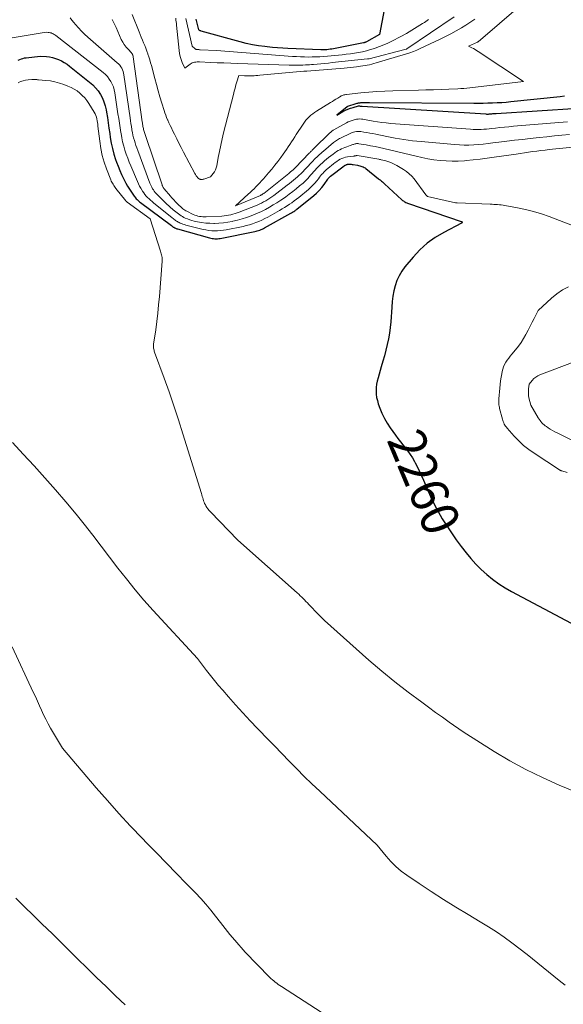
# Model space of a CAD drawing. Units: feet. Extents: x 1147749 to 1151672, y 7062567 to 7068870.
# Drawn here: x 1149841 to 1149986, y 7064465 to 7064727 of the extents above; entities that cross this region are included whole.
import ezdxf
from ezdxf.enums import TextEntityAlignment as Align

# ---------------------------------------------------------------- set-up
doc = ezdxf.new("R2010")
doc.units = ezdxf.units.FT
doc.header["$MEASUREMENT"] = 0
doc.layers.add('Level 44', color=7, linetype='Continuous', lineweight=0)
doc.layers.add('Level 45', color=7, linetype='Continuous', lineweight=0)
doc.styles.add('Style-ENGINEERING', font='ENGINEERING.shx')

msp = doc.modelspace()

# ---------------------------------------------------------------- linework, layer by layer
at = {"layer": 'Level 44', "color": 32, "linetype": 'Continuous', "lineweight": 30, "flags": 128}
for points, elevation in [([(1149938.47, 7064729.76), (1149937.28, 7064723.17), (1149933.74, 7064721.24), (1149933.64, 7064721.2), (1149933.55, 7064721.15), (1149933.45, 7064721.11), (1149933.35, 7064721.08), (1149933.25, 7064721.05), (1149933.15, 7064721.02), (1149933.05, 7064720.99), (1149932.95, 7064720.97), (1149925.01, 7064719.41), (1149924.55, 7064719.33), (1149924.09, 7064719.26), (1149923.63, 7064719.21), (1149923.16, 7064719.16), (1149922.88, 7064719.14), (1149922.56, 7064719.12), (1149922.24, 7064719.11), (1149921.92, 7064719.11), (1149921.59, 7064719.12), (1149912.81, 7064719.49), (1149911.44, 7064719.56), (1149910.07, 7064719.65), (1149908.7, 7064719.77), (1149907.33, 7064719.91), (1149906.7, 7064719.98), (1149905.03, 7064720.21), (1149903.37, 7064720.49), (1149901.72, 7064720.85), (1149900.09, 7064721.26), (1149889.7, 7064724.11), (1149889.58, 7064724.15), (1149889.47, 7064724.19), (1149889.36, 7064724.25), (1149889.26, 7064724.31), (1149889.06, 7064724.45), (1149888.52, 7064726.6), (1149888.44, 7064726.94), (1149888.34, 7064727.27)], 2260), ([(1149840.97, 7064716.37), (1149841.36, 7064716.56), (1149841.78, 7064716.72), (1149842.2, 7064716.85), (1149842.62, 7064716.95), (1149843.06, 7064717.02), (1149846.77, 7064717.42), (1149848.46, 7064717.32), (1149849.29, 7064717.23), (1149850.11, 7064717.08), (1149850.91, 7064716.84), (1149851.7, 7064716.55), (1149851.72, 7064716.54), (1149852.49, 7064716.17), (1149853.23, 7064715.76), (1149853.95, 7064715.29), (1149854.63, 7064714.79), (1149859.99, 7064710.53), (1149860.82, 7064709.8), (1149861.58, 7064709.02), (1149862.25, 7064708.16), (1149862.86, 7064707.24), (1149863.37, 7064706.26), (1149863.8, 7064705.26), (1149864.12, 7064704.22), (1149864.36, 7064703.14), (1149864.47, 7064702.49), (1149864.7, 7064701.08), (1149864.92, 7064699.66), (1149865.13, 7064698.23), (1149865.34, 7064696.81), (1149865.48, 7064695.77), (1149865.73, 7064694.26), (1149866.05, 7064692.77), (1149866.45, 7064691.3), (1149866.91, 7064689.84), (1149867.14, 7064689.17), (1149867.55, 7064688.07), (1149867.99, 7064686.98), (1149868.47, 7064685.91), (1149868.98, 7064684.84), (1149869.19, 7064684.42), (1149869.63, 7064683.59), (1149870.09, 7064682.77), (1149870.59, 7064681.97), (1149871.1, 7064681.19), (1149871.83, 7064680.13), (1149872.01, 7064679.89), (1149872.19, 7064679.65), (1149872.4, 7064679.43), (1149872.62, 7064679.21), (1149872.84, 7064679.01), (1149873.07, 7064678.81), (1149873.31, 7064678.62), (1149873.55, 7064678.43), (1149881.76, 7064672.24), (1149881.87, 7064672.16), (1149881.97, 7064672.08), (1149882.07, 7064672.01), (1149882.17, 7064671.94), (1149882.28, 7064671.87), (1149882.39, 7064671.8), (1149882.5, 7064671.74), (1149882.61, 7064671.68), (1149882.71, 7064671.63), (1149882.88, 7064671.56), (1149883.05, 7064671.49), (1149883.22, 7064671.43), (1149883.4, 7064671.37), (1149891.94, 7064668.98), (1149892.29, 7064668.9), (1149892.63, 7064668.83), (1149892.98, 7064668.79), (1149893.33, 7064668.76), (1149893.69, 7064668.75), (1149894.04, 7064668.76), (1149894.39, 7064668.8), (1149894.73, 7064668.86), (1149903.99, 7064670.68), (1149904.33, 7064670.76), (1149904.67, 7064670.85), (1149905, 7064670.95), (1149905.33, 7064671.06), (1149905.66, 7064671.19), (1149905.98, 7064671.33), (1149906.29, 7064671.48), (1149906.6, 7064671.64), (1149913.59, 7064675.55), (1149913.8, 7064675.67), (1149914.02, 7064675.8), (1149914.23, 7064675.93), (1149914.44, 7064676.06), (1149914.65, 7064676.19), (1149914.85, 7064676.33), (1149915.05, 7064676.48), (1149915.24, 7064676.63), (1149919.72, 7064680.27), (1149920.48, 7064680.94), (1149921.2, 7064681.65), (1149921.85, 7064682.42), (1149922.47, 7064683.22), (1149923.5, 7064684.67), (1149923.57, 7064684.78), (1149923.65, 7064684.88), (1149923.73, 7064684.98), (1149923.81, 7064685.08), (1149923.89, 7064685.17), (1149923.98, 7064685.27), (1149924.08, 7064685.35), (1149924.18, 7064685.43), (1149927.81, 7064688.17), (1149927.93, 7064688.25), (1149928.06, 7064688.33), (1149928.19, 7064688.41), (1149928.33, 7064688.48), (1149928.46, 7064688.53), (1149928.61, 7064688.58), (1149928.75, 7064688.6), (1149928.9, 7064688.61), (1149929.15, 7064688.62), (1149929.42, 7064688.62), (1149929.69, 7064688.6), (1149929.97, 7064688.58), (1149930.24, 7064688.54), (1149931.34, 7064688.35), (1149931.65, 7064688.29), (1149931.96, 7064688.22), (1149932.26, 7064688.14), (1149932.56, 7064688.04), (1149932.85, 7064687.93), (1149933.13, 7064687.79), (1149933.39, 7064687.63), (1149933.64, 7064687.44), (1149936.99, 7064684.76), (1149937.2, 7064684.59), (1149937.41, 7064684.42), (1149937.61, 7064684.25), (1149937.81, 7064684.07), (1149938.01, 7064683.89), (1149938.21, 7064683.71), (1149938.41, 7064683.53), (1149938.61, 7064683.35), (1149943.21, 7064679.16), (1149943.4, 7064678.99), (1149943.6, 7064678.84), (1149943.81, 7064678.7), (1149944.03, 7064678.57), (1149944.26, 7064678.46), (1149944.49, 7064678.35), (1149944.72, 7064678.25), (1149944.96, 7064678.16), (1149959.04, 7064673.34), (1149959.08, 7064673.33), (1149959.12, 7064673.33), (1149959.24, 7064673.29), (1149959.23, 7064673.09), (1149959.22, 7064673.07), (1149959.22, 7064673.04), (1149959.21, 7064673.02), (1149959.2, 7064673), (1149959.14, 7064672.93), (1149959.13, 7064672.91), (1149959.11, 7064672.89), (1149959.1, 7064672.88), (1149959.08, 7064672.87), (1149954.38, 7064670.42), (1149952.11, 7064669.07), (1149949.97, 7064667.55), (1149948.03, 7064665.79), (1149946.21, 7064663.87), (1149944.01, 7064661.25), (1149943.17, 7064660.1), (1149942.44, 7064658.89), (1149941.88, 7064657.59), (1149941.43, 7064656.24), (1149941.1, 7064654.83), (1149940.83, 7064653.42), (1149940.64, 7064651.99), (1149940.5, 7064650.55), (1149940.24, 7064646.63), (1149940.09, 7064645.09), (1149939.9, 7064643.57), (1149939.63, 7064642.05), (1149939.31, 7064640.55), (1149938.93, 7064639.05), (1149938.55, 7064637.56), (1149938.14, 7064636.07), (1149937.72, 7064634.59), (1149936.86, 7064631.65), (1149936.65, 7064630.8), (1149936.48, 7064629.94), (1149936.39, 7064629.07), (1149936.35, 7064628.19), (1149936.38, 7064627.32), (1149936.48, 7064626.46), (1149936.67, 7064625.61), (1149936.92, 7064624.77), (1149937.34, 7064623.6), (1149937.9, 7064622.22), (1149938.54, 7064620.87), (1149939.29, 7064619.59), (1149940.11, 7064618.34), (1149941.53, 7064616.37), (1149942.17, 7064615.5), (1149942.82, 7064614.63), (1149943.48, 7064613.78), (1149944.16, 7064612.94), (1149944.82, 7064612.08), (1149945.44, 7064611.21), (1149946.02, 7064610.3), (1149946.56, 7064609.36), (1149946.75, 7064609.01), (1149947.34, 7064607.87), (1149947.91, 7064606.72), (1149948.45, 7064605.56), (1149948.96, 7064604.38), (1149949.91, 7064602.11), (1149950.82, 7064600.05), (1149951.79, 7064598.03), (1149952.84, 7064596.05), (1149953.96, 7064594.1), (1149955.16, 7064592.2), (1149956.39, 7064590.33), (1149957.69, 7064588.49), (1149959.03, 7064586.69), (1149960.32, 7064585.02), (1149961.59, 7064583.47), (1149962.92, 7064581.97), (1149964.34, 7064580.56), (1149965.83, 7064579.21), (1149967.39, 7064577.95), (1149969.01, 7064576.77), (1149970.7, 7064575.7), (1149972.44, 7064574.7), (1149995.54, 7064562.42)], 2260), ([(1149986.54, 7064706.74), (1149985.42, 7064706.6), (1149972.27, 7064705.23), (1149971.04, 7064705.12), (1149969.81, 7064705.02), (1149968.58, 7064704.95), (1149967.34, 7064704.89), (1149966.11, 7064704.86), (1149964.87, 7064704.83), (1149963.64, 7064704.82), (1149962.4, 7064704.82), (1149934.56, 7064705), (1149934.16, 7064705), (1149933.77, 7064705), (1149933.38, 7064704.99), (1149932.99, 7064704.99), (1149932.63, 7064704.98), (1149932.42, 7064704.97), (1149932.2, 7064704.95), (1149931.99, 7064704.93), (1149931.78, 7064704.9), (1149931.76, 7064704.9), (1149931.56, 7064704.86), (1149931.36, 7064704.82), (1149931.16, 7064704.77), (1149930.96, 7064704.71), (1149928.71, 7064703.99), (1149928.69, 7064703.98), (1149928.67, 7064703.97), (1149928.66, 7064703.96), (1149928.64, 7064703.95), (1149925.9, 7064701.74), (1149927.51, 7064702.65), (1149928.17, 7064702.99), (1149928.84, 7064703.3), (1149929.53, 7064703.56), (1149930.24, 7064703.78), (1149931.63, 7064704.17), (1149931.65, 7064704.17), (1149931.68, 7064704.18), (1149931.7, 7064704.18), (1149931.72, 7064704.18), (1149931.81, 7064704.17), (1149931.84, 7064704.17), (1149931.86, 7064704.16), (1149931.88, 7064704.16), (1149931.9, 7064704.16), (1149932.1, 7064704.12), (1149932.22, 7064704.11), (1149932.34, 7064704.09), (1149932.46, 7064704.08), (1149932.59, 7064704.07), (1149965.61, 7064702.02), (1149965.78, 7064702.01), (1149965.94, 7064702.01), (1149966.11, 7064702.01), (1149966.28, 7064702.01), (1149966.44, 7064702.02), (1149966.61, 7064702.04), (1149966.78, 7064702.05), (1149966.95, 7064702.06), (1149967.17, 7064702.09), (1149967.45, 7064702.11), (1149967.73, 7064702.14), (1149968.02, 7064702.16), (1149968.3, 7064702.18), (1149990.17, 7064703.55)], 2250)]:
    msp.add_lwpolyline(points, dxfattribs=dict(at, elevation=elevation))
at = {"layer": 'Level 45', "color": 32, "linetype": 'Continuous', "lineweight": 0, "flags": 128}
for points, elevation in [([(1149974.87, 7064731.05), (1149963.54, 7064721.26), (1149963.52, 7064721.25), (1149963.51, 7064721.24), (1149963.49, 7064721.22), (1149963.47, 7064721.21), (1149963.4, 7064721.17), (1149963.38, 7064721.15), (1149963.36, 7064721.14), (1149963.34, 7064721.13), (1149963.32, 7064721.13), (1149960.93, 7064720.11), (1149961.82, 7064719.68), (1149962.27, 7064719.46), (1149962.7, 7064719.23), (1149963.13, 7064718.97), (1149963.54, 7064718.71), (1149975.61, 7064710.69), (1149961.33, 7064708.99), (1149960.53, 7064708.91), (1149959.72, 7064708.83), (1149958.9, 7064708.78), (1149958.09, 7064708.74), (1149955.68, 7064708.64), (1149953.67, 7064708.57), (1149951.65, 7064708.49), (1149949.63, 7064708.43), (1149947.62, 7064708.37), (1149940.79, 7064708.18), (1149938.65, 7064708.1), (1149936.51, 7064707.98), (1149934.38, 7064707.82), (1149932.25, 7064707.63), (1149928.48, 7064707.24), (1149928.24, 7064707.21), (1149927.99, 7064707.16), (1149927.76, 7064707.1), (1149927.52, 7064707.02), (1149927.29, 7064706.93), (1149927.06, 7064706.83), (1149926.84, 7064706.71), (1149926.63, 7064706.58), (1149926.1, 7064706.25), (1149925.63, 7064705.95), (1149925.15, 7064705.66), (1149924.67, 7064705.36), (1149924.2, 7064705.07), (1149920.47, 7064702.78), (1149919.95, 7064702.44), (1149919.44, 7064702.07), (1149918.96, 7064701.67), (1149918.49, 7064701.25), (1149918.06, 7064700.81), (1149917.64, 7064700.34), (1149917.26, 7064699.84), (1149916.9, 7064699.33), (1149915.07, 7064696.56), (1149914.64, 7064695.9), (1149914.2, 7064695.23), (1149913.77, 7064694.57), (1149913.33, 7064693.9), (1149912.89, 7064693.24), (1149912.45, 7064692.58), (1149911.99, 7064691.93), (1149911.53, 7064691.28), (1149910.91, 7064690.43), (1149910.13, 7064689.38), (1149909.32, 7064688.33), (1149908.5, 7064687.3), (1149907.65, 7064686.29), (1149906.3, 7064684.7), (1149905.82, 7064684.16), (1149905.33, 7064683.62), (1149904.83, 7064683.1), (1149904.31, 7064682.59), (1149903.79, 7064682.09), (1149903.27, 7064681.59), (1149902.74, 7064681.09), (1149902.21, 7064680.6), (1149898.89, 7064677.55), (1149905.5, 7064680.32), (1149905.62, 7064680.37), (1149905.73, 7064680.43), (1149905.84, 7064680.49), (1149905.95, 7064680.55), (1149906.06, 7064680.62), (1149906.17, 7064680.69), (1149906.27, 7064680.76), (1149906.37, 7064680.84), (1149913.05, 7064686.16), (1149913.25, 7064686.32), (1149913.44, 7064686.48), (1149913.63, 7064686.64), (1149913.82, 7064686.8), (1149914, 7064686.96), (1149914.1, 7064687.05), (1149914.19, 7064687.13), (1149914.28, 7064687.22), (1149914.37, 7064687.31), (1149914.46, 7064687.4), (1149914.55, 7064687.5), (1149914.64, 7064687.59), (1149914.73, 7064687.68), (1149918.58, 7064691.62), (1149918.73, 7064691.77), (1149918.88, 7064691.92), (1149919.03, 7064692.08), (1149919.18, 7064692.23), (1149919.33, 7064692.38), (1149919.48, 7064692.53), (1149919.63, 7064692.68), (1149919.78, 7064692.82), (1149924.04, 7064696.99), (1149924.15, 7064697.1), (1149924.27, 7064697.2), (1149924.39, 7064697.3), (1149924.52, 7064697.4), (1149924.64, 7064697.49), (1149924.77, 7064697.58), (1149924.91, 7064697.67), (1149925.05, 7064697.75), (1149928.4, 7064699.62), (1149928.9, 7064699.88), (1149929.41, 7064700.11), (1149929.94, 7064700.3), (1149930.47, 7064700.46), (1149930.74, 7064700.53), (1149931.15, 7064700.62), (1149931.57, 7064700.67), (1149931.99, 7064700.68), (1149932.41, 7064700.66), (1149932.83, 7064700.6), (1149933.26, 7064700.54), (1149933.68, 7064700.47), (1149934.1, 7064700.4), (1149935.57, 7064700.12), (1149936.73, 7064699.93), (1149937.89, 7064699.76), (1149939.06, 7064699.62), (1149940.23, 7064699.52), (1149961.46, 7064697.94), (1149962.17, 7064697.9), (1149962.89, 7064697.88), (1149963.61, 7064697.89), (1149964.33, 7064697.91), (1149965.05, 7064697.96), (1149965.76, 7064698.01), (1149966.48, 7064698.08), (1149967.19, 7064698.16), (1149968.15, 7064698.27), (1149969.34, 7064698.4), (1149970.53, 7064698.52), (1149971.72, 7064698.63), (1149972.92, 7064698.74), (1149985.05, 7064699.74), (1149986.18, 7064699.84), (1149987.32, 7064699.93)], 2252), ([(1149854.76, 7064727.65), (1149855.28, 7064727.01), (1149855.8, 7064726.37), (1149856.23, 7064725.85), (1149856.98, 7064724.97), (1149857.77, 7064724.12), (1149858.6, 7064723.31), (1149859.46, 7064722.53), (1149867.36, 7064715.69), (1149867.7, 7064715.36), (1149868.01, 7064715.01), (1149868.28, 7064714.63), (1149868.53, 7064714.22), (1149868.72, 7064713.79), (1149868.89, 7064713.34), (1149869.01, 7064712.89), (1149869.1, 7064712.42), (1149870.75, 7064700.99), (1149870.86, 7064700.21), (1149870.98, 7064699.44), (1149871.1, 7064698.66), (1149871.23, 7064697.89), (1149871.26, 7064697.73), (1149871.39, 7064697.04), (1149871.53, 7064696.34), (1149871.71, 7064695.66), (1149871.9, 7064694.98), (1149872.11, 7064694.3), (1149872.33, 7064693.62), (1149872.56, 7064692.95), (1149872.8, 7064692.29), (1149876.05, 7064683.57), (1149876.2, 7064683.2), (1149876.37, 7064682.82), (1149876.55, 7064682.46), (1149876.75, 7064682.1), (1149876.97, 7064681.76), (1149877.2, 7064681.42), (1149877.46, 7064681.11), (1149877.73, 7064680.8), (1149878.21, 7064680.29), (1149878.74, 7064679.75), (1149879.28, 7064679.21), (1149879.83, 7064678.69), (1149880.39, 7064678.18), (1149882.27, 7064676.5), (1149882.6, 7064676.2), (1149882.94, 7064675.92), (1149883.28, 7064675.64), (1149883.63, 7064675.36), (1149883.99, 7064675.1), (1149884.36, 7064674.86), (1149884.74, 7064674.64), (1149885.13, 7064674.44), (1149885.48, 7064674.27), (1149886.06, 7064674.02), (1149886.65, 7064673.8), (1149887.25, 7064673.62), (1149887.87, 7064673.47), (1149888.77, 7064673.28), (1149889.84, 7064673.09), (1149890.92, 7064672.94), (1149892.01, 7064672.87), (1149893.1, 7064672.85), (1149893.28, 7064672.85), (1149894.46, 7064672.9), (1149895.64, 7064672.99), (1149896.8, 7064673.16), (1149897.97, 7064673.37), (1149898.14, 7064673.41), (1149899.37, 7064673.71), (1149900.6, 7064674.04), (1149901.81, 7064674.44), (1149903, 7064674.87), (1149903.66, 7064675.12), (1149904.74, 7064675.57), (1149905.82, 7064676.05), (1149906.87, 7064676.58), (1149907.9, 7064677.15), (1149908.92, 7064677.75), (1149909.92, 7064678.37), (1149910.91, 7064679.02), (1149911.88, 7064679.69), (1149912.25, 7064679.95), (1149913.2, 7064680.64), (1149914.13, 7064681.35), (1149915.05, 7064682.08), (1149915.95, 7064682.83), (1149916.85, 7064683.58), (1149917.29, 7064683.97), (1149917.71, 7064684.38), (1149918.12, 7064684.8), (1149918.51, 7064685.24), (1149918.89, 7064685.69), (1149919.28, 7064686.13), (1149919.67, 7064686.57), (1149920.07, 7064687.01), (1149920.48, 7064687.46), (1149920.99, 7064687.99), (1149921.5, 7064688.51), (1149922.03, 7064689.02), (1149922.57, 7064689.51), (1149923.13, 7064689.99), (1149923.69, 7064690.45), (1149924.27, 7064690.9), (1149924.87, 7064691.33), (1149925.79, 7064691.97), (1149926.21, 7064692.25), (1149926.64, 7064692.5), (1149927.09, 7064692.71), (1149927.55, 7064692.91), (1149928.02, 7064693.08), (1149928.49, 7064693.26), (1149928.96, 7064693.43), (1149929.43, 7064693.61), (1149930.1, 7064693.85), (1149930.3, 7064693.92), (1149930.51, 7064693.98), (1149930.71, 7064694.04), (1149930.92, 7064694.08), (1149931.13, 7064694.12), (1149931.35, 7064694.13), (1149931.56, 7064694.12), (1149931.77, 7064694.1), (1149933.7, 7064693.76), (1149934.88, 7064693.54), (1149936.05, 7064693.31), (1149937.22, 7064693.05), (1149938.38, 7064692.79), (1149946.97, 7064690.73), (1149948.56, 7064690.39), (1149950.15, 7064690.08), (1149951.76, 7064689.83), (1149953.37, 7064689.62), (1149954.99, 7064689.49), (1149956.61, 7064689.42), (1149958.23, 7064689.45), (1149959.85, 7064689.55), (1149960.34, 7064689.59), (1149962.2, 7064689.77), (1149964.06, 7064689.98), (1149965.92, 7064690.21), (1149967.78, 7064690.47), (1149973.66, 7064691.34), (1149974.76, 7064691.5), (1149975.85, 7064691.66), (1149976.95, 7064691.82), (1149978.05, 7064691.97), (1149979.15, 7064692.12), (1149980.24, 7064692.27), (1149981.35, 7064692.4), (1149982.45, 7064692.52), (1149990.66, 7064693.38)], 2256), ([(1149865.96, 7064727.17), (1149867.01, 7064725.05), (1149868.43, 7064721.91), (1149868.8, 7064721.2), (1149869.21, 7064720.51), (1149869.69, 7064719.87), (1149870.21, 7064719.26), (1149871.12, 7064718.28), (1149871.21, 7064718.17), (1149871.29, 7064718.06), (1149871.37, 7064717.94), (1149871.44, 7064717.82), (1149871.49, 7064717.69), (1149871.54, 7064717.56), (1149871.57, 7064717.42), (1149871.6, 7064717.28), (1149873.99, 7064699.92), (1149874.04, 7064699.62), (1149874.08, 7064699.32), (1149874.13, 7064699.03), (1149874.18, 7064698.73), (1149874.19, 7064698.68), (1149874.24, 7064698.41), (1149874.3, 7064698.14), (1149874.37, 7064697.87), (1149874.44, 7064697.61), (1149874.52, 7064697.34), (1149874.6, 7064697.08), (1149874.68, 7064696.82), (1149874.76, 7064696.56), (1149879.27, 7064683.14), (1149879.33, 7064682.99), (1149879.39, 7064682.85), (1149879.45, 7064682.7), (1149879.53, 7064682.56), (1149879.61, 7064682.43), (1149879.69, 7064682.3), (1149879.79, 7064682.17), (1149879.88, 7064682.05), (1149881.53, 7064680.11), (1149881.84, 7064679.74), (1149882.16, 7064679.38), (1149882.48, 7064679.02), (1149882.8, 7064678.66), (1149883.13, 7064678.31), (1149883.46, 7064677.97), (1149883.81, 7064677.64), (1149884.17, 7064677.32), (1149884.84, 7064676.74), (1149885.08, 7064676.54), (1149885.33, 7064676.37), (1149885.59, 7064676.21), (1149885.86, 7064676.07), (1149887.62, 7064675.24), (1149888.02, 7064675.07), (1149888.44, 7064674.92), (1149888.86, 7064674.81), (1149889.29, 7064674.72), (1149889.73, 7064674.66), (1149890.17, 7064674.62), (1149890.61, 7064674.61), (1149891.05, 7064674.61), (1149895.23, 7064674.81), (1149895.83, 7064674.85), (1149896.42, 7064674.92), (1149897.01, 7064675.01), (1149897.59, 7064675.13), (1149898.17, 7064675.28), (1149898.74, 7064675.44), (1149899.31, 7064675.63), (1149899.87, 7064675.84), (1149904.6, 7064677.74), (1149905.19, 7064678), (1149905.78, 7064678.27), (1149906.35, 7064678.56), (1149906.91, 7064678.87), (1149907.46, 7064679.21), (1149908, 7064679.56), (1149908.54, 7064679.92), (1149909.06, 7064680.3), (1149912.67, 7064683.01), (1149913.23, 7064683.45), (1149913.79, 7064683.89), (1149914.34, 7064684.34), (1149914.89, 7064684.8), (1149915.42, 7064685.26), (1149915.69, 7064685.51), (1149915.95, 7064685.75), (1149916.21, 7064686.01), (1149916.46, 7064686.27), (1149916.7, 7064686.54), (1149916.95, 7064686.8), (1149917.2, 7064687.07), (1149917.45, 7064687.33), (1149919.54, 7064689.53), (1149919.87, 7064689.87), (1149920.2, 7064690.21), (1149920.53, 7064690.54), (1149920.87, 7064690.87), (1149921.22, 7064691.19), (1149921.57, 7064691.5), (1149921.92, 7064691.82), (1149922.28, 7064692.12), (1149924.97, 7064694.41), (1149925.22, 7064694.61), (1149925.48, 7064694.8), (1149925.75, 7064694.98), (1149926.03, 7064695.15), (1149926.31, 7064695.31), (1149926.59, 7064695.47), (1149926.88, 7064695.61), (1149927.17, 7064695.76), (1149929.25, 7064696.75), (1149929.6, 7064696.9), (1149929.96, 7064697.04), (1149930.33, 7064697.16), (1149930.7, 7064697.26), (1149931.08, 7064697.32), (1149931.46, 7064697.36), (1149931.84, 7064697.35), (1149932.22, 7064697.32), (1149933.06, 7064697.19), (1149933.86, 7064697.06), (1149934.65, 7064696.93), (1149935.45, 7064696.78), (1149936.25, 7064696.62), (1149939.18, 7064696.01), (1149941.45, 7064695.58), (1149943.73, 7064695.2), (1149946.01, 7064694.9), (1149948.31, 7064694.66), (1149957.25, 7064693.85), (1149958.53, 7064693.76), (1149959.8, 7064693.72), (1149961.08, 7064693.73), (1149962.36, 7064693.79), (1149963.64, 7064693.88), (1149964.91, 7064694), (1149966.19, 7064694.13), (1149967.46, 7064694.28), (1149969.08, 7064694.49), (1149971.16, 7064694.76), (1149973.25, 7064695.01), (1149975.33, 7064695.25), (1149977.42, 7064695.48), (1149979.81, 7064695.74), (1149981.83, 7064695.96), (1149983.85, 7064696.16), (1149985.87, 7064696.35), (1149987.9, 7064696.54)], 2254), ([(1149962.62, 7064727.33), (1149961.84, 7064726.76), (1149961.04, 7064726.23), (1149960.23, 7064725.71), (1149959.1, 7064725.02), (1149957.7, 7064724.2), (1149956.29, 7064723.41), (1149954.85, 7064722.66), (1149953.39, 7064721.95), (1149948.04, 7064719.43), (1149947.16, 7064719.04), (1149946.26, 7064718.68), (1149945.35, 7064718.35), (1149944.44, 7064718.05), (1149936.32, 7064715.62), (1149935.74, 7064715.45), (1149935.16, 7064715.3), (1149934.57, 7064715.16), (1149933.98, 7064715.03), (1149933.39, 7064714.92), (1149932.79, 7064714.82), (1149932.2, 7064714.73), (1149931.6, 7064714.65), (1149931.14, 7064714.59), (1149930.32, 7064714.49), (1149929.49, 7064714.4), (1149928.66, 7064714.33), (1149927.84, 7064714.25), (1149917.89, 7064713.46), (1149917.7, 7064713.44), (1149917.5, 7064713.43), (1149917.31, 7064713.41), (1149917.11, 7064713.39), (1149905.32, 7064712.34), (1149904.81, 7064712.29), (1149904.3, 7064712.26), (1149903.79, 7064712.22), (1149903.28, 7064712.2), (1149902.76, 7064712.18), (1149902.25, 7064712.17), (1149901.74, 7064712.17), (1149901.23, 7064712.18), (1149899.72, 7064712.24), (1149899.22, 7064710.58), (1149898.98, 7064709.75), (1149898.75, 7064708.92), (1149898.52, 7064708.08), (1149898.3, 7064707.24), (1149895.7, 7064697.02), (1149895.3, 7064695.37), (1149894.92, 7064693.72), (1149894.58, 7064692.05), (1149894.25, 7064690.39), (1149893.85, 7064688.19), (1149893.71, 7064687.64), (1149893.51, 7064687.1), (1149893.23, 7064686.6), (1149892.91, 7064686.13), (1149892.17, 7064685.22), (1149890.41, 7064684.66), (1149890.22, 7064684.61), (1149890.03, 7064684.58), (1149889.84, 7064684.57), (1149889.64, 7064684.58), (1149889.55, 7064684.59), (1149889.4, 7064684.62), (1149889.27, 7064684.66), (1149889.14, 7064684.73), (1149889.02, 7064684.81), (1149888.9, 7064684.9), (1149888.8, 7064685.01), (1149888.7, 7064685.12), (1149888.61, 7064685.23), (1149888.52, 7064685.35), (1149888.4, 7064685.54), (1149888.28, 7064685.72), (1149888.16, 7064685.91), (1149888.06, 7064686.11), (1149885, 7064691.87), (1149884.39, 7064693.05), (1149883.78, 7064694.22), (1149883.18, 7064695.41), (1149882.59, 7064696.6), (1149882.08, 7064697.65), (1149881.76, 7064698.32), (1149881.44, 7064698.98), (1149881.13, 7064699.65), (1149880.83, 7064700.33), (1149880.76, 7064700.47), (1149880.5, 7064701.08), (1149880.26, 7064701.69), (1149880.04, 7064702.31), (1149879.83, 7064702.94), (1149879.2, 7064704.94), (1149878.7, 7064706.57), (1149878.21, 7064708.2), (1149877.76, 7064709.85), (1149877.32, 7064711.5), (1149876.45, 7064714.91), (1149876.24, 7064715.69), (1149876.01, 7064716.47), (1149875.77, 7064717.24), (1149875.5, 7064718), (1149875.5, 7064718.03), (1149875.22, 7064718.78), (1149874.95, 7064719.52), (1149874.66, 7064720.26), (1149874.36, 7064721), (1149874.06, 7064721.74), (1149873.76, 7064722.47), (1149873.47, 7064723.21), (1149873.17, 7064723.95), (1149871.32, 7064728.56)], 2254), ([(1149957.15, 7064727.9), (1149944.5, 7064719.37), (1149944.42, 7064719.33), (1149944, 7064719.2), (1149934.5, 7064716.76), (1149934.39, 7064716.74), (1149934.28, 7064716.72), (1149934.16, 7064716.7), (1149934.05, 7064716.68), (1149924.62, 7064715.7), (1149923.62, 7064715.6), (1149922.62, 7064715.5), (1149921.62, 7064715.41), (1149920.61, 7064715.32), (1149919.68, 7064715.23), (1149919.14, 7064715.19), (1149918.61, 7064715.15), (1149918.07, 7064715.12), (1149917.54, 7064715.09), (1149916.78, 7064715.05), (1149915.87, 7064715.02), (1149914.95, 7064715), (1149914.04, 7064715), (1149913.13, 7064715.02), (1149899.38, 7064715.48), (1149897.58, 7064715.55), (1149895.79, 7064715.62), (1149894, 7064715.69), (1149892.2, 7064715.77), (1149889.28, 7064715.91), (1149888.95, 7064715.91), (1149888.62, 7064715.9), (1149888.28, 7064715.87), (1149887.95, 7064715.82), (1149887.63, 7064715.74), (1149887.32, 7064715.63), (1149887.03, 7064715.48), (1149886.76, 7064715.3), (1149885.32, 7064714.24), (1149884.66, 7064715.77), (1149884.37, 7064716.55), (1149884.13, 7064717.34), (1149883.96, 7064718.15), (1149883.84, 7064718.97), (1149883.17, 7064725.68), (1149883.12, 7064726.14), (1149883.06, 7064726.6), (1149882.99, 7064727.06), (1149882.92, 7064727.52)], 2256), ([(1149950.32, 7064727.23), (1149949.19, 7064726.45), (1149948.7, 7064726.12), (1149947.3, 7064725.21), (1149945.88, 7064724.34), (1149944.43, 7064723.51), (1149942.96, 7064722.71), (1149940.52, 7064721.45), (1149939.44, 7064720.92), (1149938.35, 7064720.42), (1149937.24, 7064719.98), (1149936.11, 7064719.57), (1149935.93, 7064719.51), (1149934.87, 7064719.18), (1149933.81, 7064718.89), (1149932.74, 7064718.63), (1149931.66, 7064718.41), (1149930.57, 7064718.22), (1149929.48, 7064718.06), (1149928.38, 7064717.93), (1149927.28, 7064717.81), (1149922.4, 7064717.37), (1149921.37, 7064717.29), (1149920.33, 7064717.23), (1149919.29, 7064717.21), (1149918.25, 7064717.2), (1149917.21, 7064717.22), (1149916.17, 7064717.25), (1149915.13, 7064717.31), (1149914.09, 7064717.38), (1149893.8, 7064718.92), (1149889.45, 7064719.15), (1149889.28, 7064719.16), (1149889.12, 7064719.17), (1149888.96, 7064719.18), (1149888.79, 7064719.19), (1149888.6, 7064719.2), (1149888.53, 7064719.21), (1149888.47, 7064719.22), (1149888.4, 7064719.23), (1149888.34, 7064719.25), (1149888.27, 7064719.28), (1149888.21, 7064719.31), (1149888.16, 7064719.34), (1149888.11, 7064719.39), (1149887.31, 7064720.11), (1149885.62, 7064727.51)], 2258), ([(1149839.32, 7064722.33), (1149848.44, 7064723.8), (1149848.97, 7064723.77), (1149849.24, 7064723.74), (1149849.49, 7064723.69), (1149849.74, 7064723.61), (1149849.99, 7064723.51), (1149850.01, 7064723.5), (1149850.26, 7064723.37), (1149850.5, 7064723.23), (1149850.73, 7064723.08), (1149850.95, 7064722.92), (1149863.61, 7064713.06), (1149864.2, 7064712.54), (1149864.75, 7064711.97), (1149865.23, 7064711.34), (1149865.65, 7064710.68), (1149866, 7064709.96), (1149866.3, 7064709.23), (1149866.51, 7064708.47), (1149866.68, 7064707.69), (1149867.54, 7064702.06), (1149867.73, 7064700.8), (1149867.92, 7064699.55), (1149868.11, 7064698.3), (1149868.31, 7064697.04), (1149868.35, 7064696.77), (1149868.55, 7064695.66), (1149868.78, 7064694.56), (1149869.07, 7064693.47), (1149869.39, 7064692.38), (1149869.75, 7064691.31), (1149870.13, 7064690.25), (1149870.53, 7064689.2), (1149870.96, 7064688.15), (1149872.72, 7064684.01), (1149873, 7064683.4), (1149873.29, 7064682.8), (1149873.61, 7064682.22), (1149873.95, 7064681.64), (1149874.09, 7064681.43), (1149874.39, 7064680.98), (1149874.71, 7064680.55), (1149875.06, 7064680.14), (1149875.43, 7064679.75), (1149875.82, 7064679.38), (1149876.22, 7064679.02), (1149876.63, 7064678.67), (1149877.04, 7064678.32), (1149882, 7064674.33), (1149882.22, 7064674.15), (1149882.45, 7064673.98), (1149882.67, 7064673.81), (1149882.9, 7064673.64), (1149883.13, 7064673.48), (1149883.37, 7064673.33), (1149883.61, 7064673.19), (1149883.87, 7064673.06), (1149884.1, 7064672.95), (1149884.47, 7064672.79), (1149884.85, 7064672.64), (1149885.24, 7064672.52), (1149885.63, 7064672.41), (1149890.22, 7064671.26), (1149890.98, 7064671.1), (1149891.75, 7064670.97), (1149892.52, 7064670.9), (1149893.29, 7064670.85), (1149894.07, 7064670.86), (1149894.85, 7064670.91), (1149895.62, 7064671), (1149896.38, 7064671.14), (1149900.86, 7064672.06), (1149901.73, 7064672.26), (1149902.58, 7064672.49), (1149903.43, 7064672.75), (1149904.26, 7064673.04), (1149905.08, 7064673.37), (1149905.89, 7064673.73), (1149906.68, 7064674.12), (1149907.46, 7064674.54), (1149910.61, 7064676.32), (1149911.28, 7064676.71), (1149911.94, 7064677.1), (1149912.59, 7064677.52), (1149913.23, 7064677.94), (1149913.87, 7064678.37), (1149914.49, 7064678.82), (1149915.1, 7064679.29), (1149915.7, 7064679.77), (1149918.28, 7064681.92), (1149918.88, 7064682.45), (1149919.46, 7064683.01), (1149920, 7064683.6), (1149920.52, 7064684.22), (1149920.94, 7064684.76), (1149921.23, 7064685.13), (1149921.52, 7064685.49), (1149921.82, 7064685.84), (1149922.12, 7064686.19), (1149922.44, 7064686.53), (1149922.76, 7064686.86), (1149923.1, 7064687.17), (1149923.45, 7064687.48), (1149925.01, 7064688.76), (1149925.43, 7064689.08), (1149925.86, 7064689.39), (1149926.3, 7064689.67), (1149926.75, 7064689.93), (1149927.23, 7064690.15), (1149927.71, 7064690.34), (1149928.21, 7064690.47), (1149928.72, 7064690.57), (1149930.35, 7064690.78), (1149930.47, 7064690.8), (1149930.59, 7064690.82), (1149930.71, 7064690.84), (1149930.83, 7064690.86), (1149931.02, 7064690.9), (1149931.04, 7064690.9), (1149931.06, 7064690.91), (1149931.08, 7064690.91), (1149931.11, 7064690.92), (1149931.19, 7064690.93), (1149931.22, 7064690.94), (1149931.24, 7064690.94), (1149931.26, 7064690.94), (1149931.28, 7064690.93), (1149937.09, 7064689.95), (1149937.24, 7064689.92), (1149937.39, 7064689.89), (1149937.54, 7064689.86), (1149937.68, 7064689.82), (1149938.93, 7064689.49), (1149939.69, 7064689.25), (1149940.43, 7064688.97), (1149941.14, 7064688.64), (1149941.84, 7064688.26), (1149943.64, 7064687.21), (1149944.43, 7064686.67), (1149945.17, 7064686.09), (1149945.83, 7064685.42), (1149946.45, 7064684.69), (1149949.59, 7064680.48), (1149949.65, 7064680.4), (1149949.72, 7064680.32), (1149949.78, 7064680.25), (1149949.85, 7064680.18), (1149950, 7064680.05), (1149957.54, 7064678.35), (1149957.65, 7064678.33), (1149957.76, 7064678.32), (1149957.87, 7064678.3), (1149957.98, 7064678.3), (1149966.76, 7064677.96), (1149967.25, 7064677.94), (1149967.74, 7064677.92), (1149968.22, 7064677.89), (1149968.71, 7064677.87), (1149969.2, 7064677.83), (1149969.68, 7064677.78), (1149970.16, 7064677.72), (1149970.65, 7064677.64), (1149974.02, 7064677.03), (1149976.16, 7064676.58), (1149978.29, 7064676.05), (1149980.38, 7064675.41), (1149982.45, 7064674.68), (1149995.33, 7064669.75)], 2258), ([(1149840.96, 7064710.35), (1149841.58, 7064710.65), (1149842.23, 7064710.89), (1149842.9, 7064711.04), (1149843.58, 7064711.14), (1149844.54, 7064711.21), (1149844.76, 7064711.23), (1149844.98, 7064711.23), (1149845.2, 7064711.22), (1149845.43, 7064711.21), (1149845.65, 7064711.19), (1149845.87, 7064711.17), (1149846.09, 7064711.15), (1149846.32, 7064711.13), (1149848.33, 7064710.97), (1149849.54, 7064710.81), (1149850.75, 7064710.59), (1149851.92, 7064710.27), (1149853.09, 7064709.89), (1149854.2, 7064709.46), (1149855.04, 7064709.09), (1149855.86, 7064708.66), (1149856.62, 7064708.16), (1149857.36, 7064707.6), (1149858.03, 7064706.97), (1149858.66, 7064706.3), (1149859.23, 7064705.58), (1149859.75, 7064704.81), (1149861.21, 7064702.46), (1149861.43, 7064702.04), (1149861.63, 7064701.61), (1149861.78, 7064701.17), (1149861.89, 7064700.71), (1149861.98, 7064700.23), (1149862.06, 7064699.76), (1149862.13, 7064699.29), (1149862.19, 7064698.81), (1149862.66, 7064694.73), (1149862.95, 7064692.85), (1149863.34, 7064690.99), (1149863.86, 7064689.17), (1149864.48, 7064687.37), (1149865.61, 7064684.43), (1149865.74, 7064684.12), (1149865.88, 7064683.83), (1149866.04, 7064683.54), (1149866.21, 7064683.26), (1149866.39, 7064682.98), (1149866.58, 7064682.71), (1149866.78, 7064682.45), (1149866.98, 7064682.19), (1149869.61, 7064678.84), (1149869.65, 7064678.8), (1149869.69, 7064678.75), (1149869.73, 7064678.71), (1149869.77, 7064678.67), (1149869.82, 7064678.64), (1149869.86, 7064678.6), (1149869.91, 7064678.56), (1149869.95, 7064678.53), (1149876.11, 7064674.06), (1149878.86, 7064665.4), (1149878.96, 7064665.07), (1149879.06, 7064664.75), (1149879.15, 7064664.42), (1149879.23, 7064664.09), (1149879.3, 7064663.76), (1149879.34, 7064663.43), (1149879.35, 7064663.09), (1149879.34, 7064662.75), (1149878.58, 7064653.39), (1149878.38, 7064651.16), (1149878.15, 7064648.94), (1149877.89, 7064646.72), (1149877.59, 7064644.5), (1149877.04, 7064640.61), (1149877.01, 7064640.34), (1149877, 7064640.08), (1149877.01, 7064639.81), (1149877.04, 7064639.55), (1149877.08, 7064639.28), (1149877.14, 7064639.02), (1149877.21, 7064638.76), (1149877.3, 7064638.51), (1149879.82, 7064631.62), (1149881.15, 7064627.92), (1149882.44, 7064624.2), (1149883.67, 7064620.47), (1149884.86, 7064616.72), (1149889.77, 7064600.85), (1149889.89, 7064600.46), (1149890.01, 7064600.07), (1149890.11, 7064599.68), (1149890.22, 7064599.28), (1149890.34, 7064598.89), (1149890.47, 7064598.51), (1149890.64, 7064598.14), (1149890.82, 7064597.78), (1149890.93, 7064597.58), (1149891.2, 7064597.14), (1149891.49, 7064596.71), (1149891.82, 7064596.31), (1149892.16, 7064595.93), (1149899.52, 7064588.43), (1149915.32, 7064574.33), (1149915.72, 7064573.96), (1149916.12, 7064573.59), (1149916.51, 7064573.22), (1149916.89, 7064572.83), (1149917.27, 7064572.44), (1149917.64, 7064572.05), (1149918.02, 7064571.65), (1149918.39, 7064571.26), (1149919.25, 7064570.32), (1149920.07, 7064569.46), (1149920.89, 7064568.62), (1149921.74, 7064567.8), (1149922.61, 7064567), (1149931.02, 7064559.39), (1149934.41, 7064556.4), (1149937.84, 7064553.48), (1149941.36, 7064550.65), (1149944.92, 7064547.89), (1149948.51, 7064545.18), (1149950.33, 7064543.82), (1149952.15, 7064542.48), (1149954, 7064541.17), (1149955.85, 7064539.87), (1149959.58, 7064537.3), (1149967.83, 7064532.08), (1149972.02, 7064529.58), (1149976.28, 7064527.23), (1149980.65, 7064525.09), (1149985.1, 7064523.1), (1149991.46, 7064520.45)], 2262), ([(1149987.65, 7064655.94), (1149986.03, 7064655.11), (1149984.54, 7064654.08), (1149983.12, 7064652.92), (1149979.56, 7064649.58), (1149978.47, 7064647.51), (1149977.92, 7064646.47), (1149977.38, 7064645.44), (1149976.84, 7064644.4), (1149976.29, 7064643.36), (1149976.23, 7064643.24), (1149975.62, 7064642.17), (1149974.97, 7064641.13), (1149974.25, 7064640.12), (1149973.49, 7064639.15), (1149972.54, 7064638.01), (1149972.11, 7064637.48), (1149971.7, 7064636.94), (1149971.31, 7064636.39), (1149970.93, 7064635.82), (1149970.59, 7064635.24), (1149970.31, 7064634.63), (1149970.09, 7064634), (1149969.93, 7064633.35), (1149969.82, 7064632.77), (1149969.65, 7064631.81), (1149969.5, 7064630.85), (1149969.39, 7064629.88), (1149969.3, 7064628.91), (1149969.07, 7064626.05), (1149969.05, 7064625.73), (1149969.04, 7064625.41), (1149969.04, 7064625.1), (1149969.05, 7064624.78), (1149969.08, 7064624.46), (1149969.12, 7064624.15), (1149969.18, 7064623.84), (1149969.25, 7064623.53), (1149970.02, 7064620.64), (1149970.12, 7064620.31), (1149970.23, 7064619.99), (1149970.36, 7064619.67), (1149970.51, 7064619.36), (1149970.68, 7064619.05), (1149970.86, 7064618.76), (1149971.06, 7064618.49), (1149971.28, 7064618.22), (1149973.16, 7064616.12), (1149974.38, 7064614.86), (1149975.65, 7064613.67), (1149977.01, 7064612.59), (1149978.43, 7064611.57), (1149985.24, 7064607.1), (1149985.31, 7064607.06), (1149985.37, 7064607.03), (1149985.44, 7064606.99), (1149985.51, 7064606.96), (1149985.58, 7064606.93), (1149985.65, 7064606.91), (1149985.72, 7064606.88), (1149985.8, 7064606.86), (1149987.29, 7064606.43)], 2258), ([(1149992.44, 7064637.16), (1149979.98, 7064632.46), (1149979.41, 7064632.19), (1149978.87, 7064631.86), (1149978.4, 7064631.45), (1149977.97, 7064630.98), (1149977.17, 7064629.95), (1149976.98, 7064628.73), (1149976.93, 7064628.13), (1149976.91, 7064627.52), (1149976.97, 7064626.92), (1149977.08, 7064626.32), (1149977.54, 7064624.36), (1149979.57, 7064621), (1149979.79, 7064620.66), (1149980.02, 7064620.33), (1149980.27, 7064620.02), (1149980.52, 7064619.71), (1149980.8, 7064619.42), (1149981.09, 7064619.14), (1149981.4, 7064618.89), (1149981.72, 7064618.65), (1149982.19, 7064618.34), (1149982.77, 7064617.97), (1149983.36, 7064617.62), (1149983.96, 7064617.29), (1149984.56, 7064616.98), (1149989.04, 7064614.78)], 2256), ([(1149839.41, 7064614.42), (1149842.31, 7064611.3), (1149845.21, 7064608.18), (1149848.08, 7064605.03), (1149850.9, 7064601.84), (1149853.65, 7064598.59), (1149856.36, 7064595.3), (1149858.53, 7064592.61), (1149860.82, 7064589.73), (1149863.08, 7064586.83), (1149865.32, 7064583.9), (1149867.53, 7064580.96), (1149869.78, 7064578.05), (1149872.08, 7064575.18), (1149874.47, 7064572.39), (1149876.93, 7064569.65), (1149888.74, 7064556.88), (1149891.17, 7064553.66), (1149892.2, 7064552.31), (1149893.25, 7064550.99), (1149894.34, 7064549.68), (1149895.44, 7064548.4), (1149896.99, 7064546.62), (1149898.89, 7064544.47), (1149900.82, 7064542.34), (1149902.78, 7064540.24), (1149904.76, 7064538.17), (1149905.27, 7064537.65), (1149907.25, 7064535.6), (1149909.24, 7064533.55), (1149911.22, 7064531.5), (1149913.2, 7064529.44), (1149915.19, 7064527.4), (1149917.2, 7064525.39), (1149919.24, 7064523.4), (1149921.31, 7064521.43), (1149936.61, 7064507.05), (1149939.02, 7064504.11), (1149940.27, 7064502.71), (1149941.61, 7064501.38), (1149943.05, 7064500.17), (1149944.56, 7064499.05), (1149947.83, 7064496.83), (1149951.05, 7064494.69), (1149954.3, 7064492.59), (1149957.59, 7064490.55), (1149960.9, 7064488.55), (1149964.1, 7064486.66), (1149966.27, 7064485.33), (1149968.4, 7064483.96), (1149970.49, 7064482.51), (1149972.54, 7064481.02), (1149976.6, 7064477.96), (1149985.12, 7064471.02), (1149986.76, 7064469.72)], 2264), ([(1149839.32, 7064559.92), (1149844.97, 7064547.9), (1149845.54, 7064546.69), (1149846.09, 7064545.47), (1149846.63, 7064544.25), (1149847.17, 7064543.03), (1149847.72, 7064541.82), (1149848.31, 7064540.62), (1149848.94, 7064539.44), (1149849.59, 7064538.28), (1149852.76, 7064532.96), (1149861.74, 7064522.4), (1149864.74, 7064518.94), (1149867.79, 7064515.52), (1149870.9, 7064512.16), (1149874.05, 7064508.84), (1149875.14, 7064507.72), (1149877.78, 7064504.99), (1149880.43, 7064502.27), (1149883.09, 7064499.55), (1149885.75, 7064496.83), (1149888.19, 7064494.35), (1149889.6, 7064492.85), (1149890.97, 7064491.32), (1149892.29, 7064489.74), (1149893.56, 7064488.12), (1149894.82, 7064486.49), (1149896.09, 7064484.88), (1149897.39, 7064483.28), (1149898.71, 7064481.7), (1149901.41, 7064478.53), (1149907.96, 7064471.91), (1149908.32, 7064471.56), (1149908.69, 7064471.21), (1149909.07, 7064470.88), (1149909.45, 7064470.55), (1149909.85, 7064470.24), (1149910.25, 7064469.93), (1149910.67, 7064469.64), (1149911.09, 7064469.36), (1149934.02, 7064454.57)], 2266), ([(1149840.29, 7064492.95), (1149841.67, 7064491.57), (1149843.06, 7064490.21), (1149844.46, 7064488.85), (1149845.86, 7064487.49), (1149847.26, 7064486.14), (1149848.65, 7064484.77), (1149850.04, 7064483.41), (1149856.78, 7064476.76), (1149859.29, 7064474.29), (1149861.82, 7064471.83), (1149864.36, 7064469.38), (1149866.91, 7064466.94), (1149869.48, 7064464.52)], 2268)]:
    msp.add_lwpolyline(points, dxfattribs=dict(at, elevation=elevation))

# ---------------------------------------------------------------- texts
at = {"layer": 'Level 44', "color": 32, "linetype": 'Continuous', "lineweight": 13, "style": 'Style-ENGINEERING', "width": 0.94}
msp.add_text(' 2260 ', height=10, rotation=292.6033, dxfattribs=at).set_placement((1149949.15, 7064603.91, 2260), align=Align.MIDDLE_CENTER)

doc.saveas('drawing.dxf')
